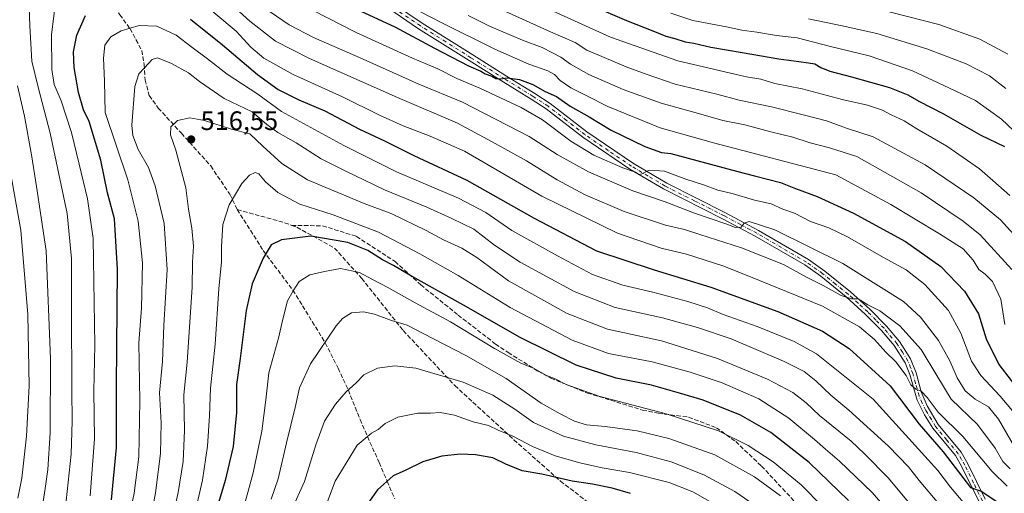
# Model space of a CAD drawing. Units: metres. Extents: x 609964 to 613386, y 4784844 to 4787213.
# Drawn here: x 610431 to 610801, y 4786004 to 4786181 of the extents above; entities that cross this region are included whole.
import ezdxf

# ---------------------------------------------------------------- set-up
doc = ezdxf.new("R2010")
doc.units = ezdxf.units.M
doc.header["$MEASUREMENT"] = 0
doc.linetypes.add('DGN Style 3', pattern=[2.307223458686699, 1.648016756204785, -0.6592067024819142])
doc.linetypes.add('DGN Style 4', pattern=[2.6384748266838614, 1.318413404963828, -0.6592067024819142, 0.001648016756204785, -0.6592067024819142])
for name, color, linetype, lineweight in [('Camino Cxs', 7, 'Continuous', 0), ('Camino eje', 30, 'DGN Style 4', 13), ('Curva de nivel maestra', 30, 'Continuous', 30), ('Curva de nivel normal', 30, 'Continuous', 0), ('Punto de cota en terreno', 7, 'Continuous', 0), ('Rótulo de punto de cota en terreno', 7, 'Continuous', 0), ('Senda', 7, 'DGN Style 3', 0), ('Suelo desnudo CxS', 253, 'Continuous', 0)]:
    doc.layers.add(name, color=color, linetype=linetype, lineweight=lineweight)
doc.styles.add('Style-Arial', font='txt')

# ---------------------------------------------------------------- blocks, each defined once
blk = doc.blocks.new('5PATER')
at = {"layer": 'Suelo desnudo CxS', "linetype": 'Continuous', "lineweight": 0}
h = blk.add_hatch(color=51, dxfattribs=at)
edge = h.paths.add_edge_path()
edge.add_ellipse((0, 0), major_axis=(-0.1095731443231308, -0.1110710700762829), ratio=0.9994222409660322, start_angle=0, end_angle=360)
blk = doc.blocks.new('*U14')
at = {"layer": 'Camino Cxs', "color": 7, "linetype": 'Continuous', "lineweight": 0}
for points in [[(610570.9600999998, 4786187.6801, 470.8902999999991), (610582.1201, 4786180.190099999, 472.3328000000038), (610601.0701000001, 4786168.2601, 474.6003999999957), (610613.7901, 4786160.3101, 475.6750999999931), (610624.4101, 4786153.690099999, 476.4162000000069), (610630.1501000002, 4786150.020099999, 477.553700000004), (610643.9600999998, 4786139.3201, 479.8796000000002), (610661.4600999998, 4786127.460100001, 480.1230999999971), (610673.9700999996, 4786120.100099999, 482.2381000000024), (610696.1001000004, 4786108.960100001, 485.5754000000015), (610708.4401000004, 4786102.350099999, 487.0633999999991), (610727.1901000004, 4786091.440099999, 492.1757000000071), (610733.3400999998, 4786087.0701, 492.0060999999987), (610742.9801000003, 4786079.300100001, 492.7581999999966), (610750.4001000002, 4786072.5801, 501.7253999999957), (610756.5401, 4786066.4001, 494.3549000000058), (610761.4801000003, 4786060.5601, 502.6889999999985), (610765.5900999998, 4786054.120100001, 497.5421000000061), (610767.6801000005, 4786048.870100001, 494.6779999999999), (610769.5401, 4786041.7301, 496.0807000000059), (610771.8601000002, 4786036.4101, 496.2648000000045), (610776.0100999996, 4786029.460100001, 498.897299999997), (610784.5601000005, 4786019.0801, 499.5709999999963), (610787.0900999998, 4786014.700099999, 499.7505999999995), (610793.6601, 4786001.3301, 501.7914000000019)], [(610791.4700999996, 4786000.130100001, 502.046199999997), (610784.8800999997, 4786013.530099999, 500.258799999996), (610782.4600999998, 4786017.7301, 499.2485000000015), (610773.9801000003, 4786028.0001, 498.8874999999971), (610770.8501000004, 4786033.020099999, 497.7342000000062), (610768.0301000001, 4786038.5601, 497.0219999999972), (610765.2801000001, 4786048.170100001, 495.6196999999956), (610763.5800999999, 4786052.5801, 495.4480999999942), (610759.4700999996, 4786059.0701, 498.5887999999978), (610754.7200999996, 4786064.690099999, 494.5828000000038), (610748.6601, 4786070.780099999, 499.3720999999932), (610741.3701, 4786077.390100001, 493.2948999999935), (610731.8201000001, 4786085.0801, 495.5342999999993), (610725.8201000001, 4786089.340100001, 493.2737999999954), (610707.2401000002, 4786100.1601, 487.3365999999951), (610694.9600999998, 4786106.7301, 485.607799999998), (610672.7801000001, 4786117.890100001, 482.7989999999991), (610660.1201, 4786125.350099999, 481.0878999999986), (610642.4801000003, 4786137.300100001, 478.4375), (610628.7301000003, 4786147.960100001, 477.6837999999989), (610623.0800999999, 4786151.5701, 477.1640999999945), (610612.4700999996, 4786158.1801, 476.0893000000069), (610599.7401000002, 4786166.140100001, 475.3288999999932), (610580.7701000003, 4786178.090100001, 473.1315000000032), (610569.5201000003, 4786185.640100001, 471.9591999999975)]]:
    blk.add_polyline3d(points, dxfattribs=at)

msp = doc.modelspace()

# ---------------------------------------------------------------- linework, layer by layer
at = {"layer": 'Camino Cxs', "color": 7, "linetype": 'Continuous', "lineweight": 0}
for points in [[(610570.9600999998, 4786187.6801, 470.8902999999991), (610582.1201, 4786180.190099999, 472.3328000000038), (610601.0701000001, 4786168.2601, 474.6003999999957), (610613.7901, 4786160.3101, 475.6750999999931), (610624.4101, 4786153.690099999, 476.4162000000069), (610630.1501000002, 4786150.020099999, 477.553700000004), (610643.9600999998, 4786139.3201, 479.8796000000002), (610661.4600999998, 4786127.460100001, 480.1230999999971), (610673.9700999996, 4786120.100099999, 482.2381000000024), (610696.1001000004, 4786108.960100001, 485.5754000000015), (610708.4401000004, 4786102.350099999, 487.0633999999991), (610727.1901000004, 4786091.440099999, 492.1757000000071), (610733.3400999998, 4786087.0701, 492.0060999999987), (610742.9801000003, 4786079.300100001, 492.7581999999966), (610750.4001000002, 4786072.5801, 501.7253999999957), (610756.5401, 4786066.4001, 494.3549000000058), (610761.4801000003, 4786060.5601, 502.6889999999985), (610765.5900999998, 4786054.120100001, 497.5421000000061), (610767.6801000005, 4786048.870100001, 494.6779999999999), (610769.5401, 4786041.7301, 496.0807000000059), (610771.8601000002, 4786036.4101, 496.2648000000045), (610776.0100999996, 4786029.460100001, 498.897299999997), (610784.5601000005, 4786019.0801, 499.5709999999963), (610787.0900999998, 4786014.700099999, 499.7505999999995), (610793.6601, 4786001.3301, 501.7914000000019)], [(610791.4700999996, 4786000.130100001, 502.046199999997), (610784.8800999997, 4786013.530099999, 500.258799999996), (610782.4600999998, 4786017.7301, 499.2485000000015), (610773.9801000003, 4786028.0001, 498.8874999999971), (610770.8501000004, 4786033.020099999, 497.7342000000062), (610768.0301000001, 4786038.5601, 497.0219999999972), (610765.2801000001, 4786048.170100001, 495.6196999999956), (610763.5800999999, 4786052.5801, 495.4480999999942), (610759.4700999996, 4786059.0701, 498.5887999999978), (610754.7200999996, 4786064.690099999, 494.5828000000038), (610748.6601, 4786070.780099999, 499.3720999999932), (610741.3701, 4786077.390100001, 493.2948999999935), (610731.8201000001, 4786085.0801, 495.5342999999993), (610725.8201000001, 4786089.340100001, 493.2737999999954), (610707.2401000002, 4786100.1601, 487.3365999999951), (610694.9600999998, 4786106.7301, 485.607799999998), (610672.7801000001, 4786117.890100001, 482.7989999999991), (610660.1201, 4786125.350099999, 481.0878999999986), (610642.4801000003, 4786137.300100001, 478.4375), (610628.7301000003, 4786147.960100001, 477.6837999999989), (610623.0800999999, 4786151.5701, 477.1640999999945), (610612.4700999996, 4786158.1801, 476.0893000000069), (610599.7401000002, 4786166.140100001, 475.3288999999932), (610580.7701000003, 4786178.090100001, 473.1315000000032), (610569.5201000003, 4786185.640100001, 471.9591999999975)]]:
    msp.add_polyline3d(points, dxfattribs=at)
at = {"layer": 'Camino eje', "color": 30, "linetype": 'DGN Style 4', "lineweight": 13}
msp.add_polyline3d([(610792.5651000004, 4786000.7301, 501.4517999999953), (610789.2701000003, 4786007.4301, 500.4747000000062), (610785.9851000002, 4786014.1151, 499.9294999999984), (610784.7751000002, 4786016.215100001, 499.8398000000016), (610783.5100999996, 4786018.405099999, 499.4082999999956), (610779.2351000002, 4786023.595100001, 499.5080000000017), (610774.9951, 4786028.7301, 498.8176999999997), (610773.4301000005, 4786031.2401, 497.8016999999964), (610771.3551000003, 4786034.715100001, 496.9587000000029), (610769.9451000001, 4786037.485099999, 496.6597000000039), (610768.7851, 4786040.145099999, 496.4536999999983), (610767.4101, 4786044.950099999, 495.3037999999942), (610766.4801000003, 4786048.520099999, 495.0773000000045), (610765.6300999997, 4786050.725099999, 495.1967000000004), (610764.5850999998, 4786053.350099999, 496.4275999999954), (610762.5301000001, 4786056.595100001, 500.7985999999946), (610760.4751000004, 4786059.815099999, 500.5044000000053), (610755.6300999997, 4786065.545100001, 494.438599999994), (610752.5601000005, 4786068.6351, 495.1591000000044), (610749.5301000001, 4786071.6801, 500.5038999999961), (610745.8850999996, 4786074.985099999, 499.3255000000063), (610742.1750999996, 4786078.345100001, 492.7715999999928), (610737.4001000002, 4786082.190099999, 491.8714999999939), (610732.5800999999, 4786086.075099999, 493.5317000000068), (610726.5050999997, 4786090.390100001, 492.7121000000043), (610717.1300999997, 4786095.845100001, 489.047900000005), (610707.8400999998, 4786101.255100001, 487.0678999999946), (610701.7001, 4786104.540100001, 486.6244000000006), (610695.5301000001, 4786107.845100001, 485.2464000000036), (610684.4650999998, 4786113.415100001, 484.7403999999952), (610673.3750999998, 4786118.995100001, 482.5011999999988), (610667.0450999998, 4786122.725099999, 481.4492000000028), (610660.7901, 4786126.405099999, 480.5647999999928), (610652.0401, 4786132.335100001, 479.7203000000009), (610643.2200999996, 4786138.3101, 479.0629000000045), (610636.3450999996, 4786143.640100001, 478.6879000000045), (610629.4401000004, 4786148.9901, 477.5476999999955), (610623.7451, 4786152.630100001, 476.5570000000008), (610613.1300999997, 4786159.245100001, 475.8303000000015), (610600.4051000001, 4786167.200099999, 474.7065000000002), (610590.9301000005, 4786173.165100001, 474.0084999999963), (610581.4451000001, 4786179.140100001, 472.672000000006), (610570.2401000002, 4786186.6601, 471.313599999994)], dxfattribs=at)
at = {"layer": 'Curva de nivel maestra', "color": 30, "linetype": 'Continuous', "lineweight": 30, "flags": 128}
for points, elevation in [([(610557.4000000004, 4786185.380100001), (610571.8200000003, 4786178.800100001), (610586.7599999999, 4786170.7501), (610599.5300000003, 4786164.1801), (610604.1399999997, 4786162.120100001), (610605.7999999998, 4786161.120100001), (610608.3200000003, 4786160.300100001), (610609.7699999996, 4786159.4001), (610611.5800000001, 4786159.300100001), (610614.0800000001, 4786159.6801), (610618.6100000005, 4786159.030099999), (610623.6399999997, 4786157.120100001), (610628.3600000005, 4786154.550100001), (610632.5099999999, 4786152.670100001), (610637.7400000002, 4786149.020099999), (610644.8799999999, 4786145.020099999), (610653.1200000001, 4786139.920100001), (610665.7599999999, 4786133.800100001), (610672.0499999998, 4786131.5701), (610675.5199999996, 4786131.1801), (610700.2100000001, 4786124.620100001), (610706.9299999997, 4786122.8201), (610716.7800000003, 4786120.280099999), (610722.4199999999, 4786118.0601), (610730.5300000003, 4786115.030099999), (610744.0999999996, 4786108.8201), (610763.6600000003, 4786098.210100001), (610776.9100000003, 4786088.8201), (610785.7999999998, 4786079.5601), (610791.1399999997, 4786070.9801), (610793.9800000006, 4786061.550100001), (610798.7699999996, 4786051.9801), (610808.0800000001, 4786039.970100001)], 475), ([(610646.6399999997, 4786186.420100001), (610658.8300000001, 4786181.140100001), (610669.4400000004, 4786177.100099999), (610673.5999999996, 4786175.2601), (610677.0499999998, 4786174.380100001), (610680.9199999999, 4786173.200099999), (610684.1699999999, 4786172.640100001), (610690.5599999996, 4786171.170100001), (610702.3600000005, 4786169.200099999), (610716.0499999998, 4786166.7401), (610723.6600000003, 4786165.8201), (610727.2199999997, 4786165.210100001), (610729.5999999996, 4786164.9301), (610731.8499999996, 4786163.5101), (610735.2199999997, 4786162.120100001), (610743.4299999997, 4786160.0701), (610757.6299999999, 4786155.950099999), (610764.6200000001, 4786153.2601), (610768.6799999997, 4786150.880100001), (610778, 4786146.1601), (610791.9500000002, 4786138.0701), (610800.8799999999, 4786133.870100001)], 450), ([(610465.3399999999, 4786001.100099999), (610467.29, 4786020.790100001), (610467.2199999997, 4786043.860099999), (610467.6600000003, 4786087.790100001), (610466.5, 4786106.690099999), (610463.9299999997, 4786116.380100001), (610461.4199999999, 4786128.7401), (610456.9400000004, 4786143.290100001), (610454.8799999999, 4786147.5601), (610452.9199999999, 4786154.130100001), (610451.29, 4786163.4901), (610451.0899999999, 4786169.460100001), (610452.3499999996, 4786175.6801), (610455.6299999999, 4786183.020099999)], 500), ([(610495.0999999996, 4786181.6601), (610507.0899999999, 4786172.050100001), (610520.2000000002, 4786160.840100001), (610527.9900000002, 4786155.300100001), (610535.7400000002, 4786151.390100001), (610545.5599999996, 4786147.210100001), (610558.5300000003, 4786140.370100001), (610567.9000000004, 4786135.970100001), (610579.0099999999, 4786130.520099999), (610598.9199999999, 4786121.2401), (610624.2100000001, 4786106.940099999), (610647.5800000001, 4786094.630100001), (610669.2400000002, 4786087.4901), (610690.5700000003, 4786080.9901), (610715.6799999997, 4786071.850099999), (610732.4600000001, 4786064.4901), (610742.5199999996, 4786057.940099999), (610757.9100000003, 4786043.920100001), (610768.8300000001, 4786029.5801), (610777.8700000001, 4786019.200099999), (610785.1799999997, 4786009.520099999), (610788.0999999996, 4786005.7501), (610792.1699999999, 4786004.440099999), (610799.4800000006, 4785999.5601)], 500), ([(610742.2400000002, 4786000.9101), (610727.5, 4786015.170100001), (610713.0800000001, 4786026.420100001), (610701.6399999997, 4786032.9801), (610687.6399999997, 4786038.5801), (610678.8200000003, 4786041.2301), (610668.2800000003, 4786044.220100001), (610654.9800000006, 4786046.850099999), (610639.9299999997, 4786051.7401), (610618.9400000004, 4786062.130100001), (610597.6299999999, 4786074.290100001), (610577.5099999999, 4786085.5001), (610571.2800000003, 4786089.200099999), (610567.25, 4786091.280099999), (610561.6500000004, 4786094.7601), (610554.2000000002, 4786097.8201), (610540.3200000003, 4786100.200099999), (610529.25, 4786098.800100001), (610525.4199999999, 4786096.9001), (610522.3099999996, 4786091.950099999), (610518.2400000002, 4786082.290100001), (610515.9600000001, 4786072.2601), (610513.7599999999, 4786054.2501), (610512.3600000005, 4786044.4001), (610512.2800000003, 4786033.880100001), (610511.1200000001, 4786021.140100001), (610508.0700000003, 4786008.4001), (610504.8399999999, 4785997.5001)], 525), ([(610660.3499999996, 4786003.520099999), (610653.4800000006, 4786005.520099999), (610646.0700000003, 4786007.0601), (610638.5, 4786008.1601), (610627.0800000001, 4786010.7401), (610619.6900000004, 4786012.020099999), (610613.5499999998, 4786014.540100001), (610608.6799999997, 4786016.850099999), (610602.0700000003, 4786018.0801), (610596.3300000001, 4786018.2301), (610589.54, 4786017.470100001), (610582.3099999996, 4786015.460100001), (610576.0099999999, 4786012.280099999), (610571.25, 4786010.1501), (610565.25, 4786004.940099999), (610558.5899999999, 4785995.390100001)], 550)]:
    msp.add_lwpolyline(points, dxfattribs=dict(at, elevation=elevation))
at = {"layer": 'Curva de nivel normal', "color": 30, "linetype": 'Continuous', "lineweight": 0, "flags": 128}
for points, elevation in [([(610448.2800000003, 4786000.74), (610450.2199999997, 4786018.24), (610450.6399999997, 4786030.67), (610450.5199999996, 4786042.230000001), (610450.4000000004, 4786073.24), (610450.3399999999, 4786091.730000001), (610448.6699999999, 4786108.630000001), (610442.2999999998, 4786138.890000001), (610437.8600000005, 4786156.180000001), (610435.4299999997, 4786165.859999999), (610434.7400000002, 4786179.15), (610434.1299999999, 4786192.949999999)], 490), ([(610502.3399999999, 4786194.66), (610517.3099999996, 4786180.960000001), (610527.0300000003, 4786173.380000001), (610539.7199999997, 4786166.84), (610572.8399999999, 4786152.189999999), (610595.3399999999, 4786142.66), (610608.3899999997, 4786135.59), (610621.25, 4786128.439999999), (610632.79, 4786121.33), (610643.3499999996, 4786115.680000001), (610658.0300000003, 4786109.390000001), (610673.5, 4786104.26), (610680.6799999997, 4786102.710000001), (610686.4600000001, 4786100.800000001), (610702.0899999999, 4786095.76), (610717.8300000001, 4786089.5), (610726.4500000002, 4786084.789999999), (610732.7000000002, 4786081.59), (610739.4900000002, 4786077.869999999), (610743.3499999996, 4786076.65), (610745.9000000004, 4786076.680000001), (610749.5199999996, 4786074.41), (610754.0099999999, 4786072.140000001), (610761.54, 4786066.539999999), (610769.5800000001, 4786057.58), (610775.4900000002, 4786047.82), (610780.8700000001, 4786038.880000001), (610790.7599999999, 4786029.430000001), (610797.3399999999, 4786020.58), (610800.2599999999, 4786015.550000001), (610802.9600000001, 4786012.83)], 490), ([(610497.6299999999, 4786189.4), (610512.1600000003, 4786177.220000001), (610517.7699999996, 4786171.189999999), (610522.6399999997, 4786166.980000001), (610533.5999999996, 4786160.84), (610552.1900000004, 4786152.529999999), (610566.1100000005, 4786145.59), (610574.9500000002, 4786141.600000001), (610585.0999999996, 4786137.730000001), (610598, 4786132.060000001), (610627, 4786115.220000001), (610655.5199999996, 4786101.33), (610671.8899999997, 4786095.710000001), (610681.4400000004, 4786093.350000001), (610695.3799999999, 4786088.859999999), (610708.8200000003, 4786083.49), (610732.4699999997, 4786073.810000001), (610746.4000000004, 4786066.07), (610752.0099999999, 4786061.350000001), (610756.3099999996, 4786056.640000001), (610760.1100000005, 4786052.970000001), (610763.8799999999, 4786047.789999999), (610765.7199999997, 4786044.380000001), (610767.5700000003, 4786042.680000001), (610769.5700000003, 4786041.91), (610771.79, 4786039.58), (610775.9600000001, 4786034.109999999), (610785.1699999999, 4786024.890000001), (610796.2199999997, 4786011.75), (610801.9000000004, 4786006.279999999)], 495), ([(610535.4500000002, 4786187.77), (610557.3200000003, 4786176.680000001), (610578.5099999999, 4786166.99), (610587.9699999997, 4786162.99), (610595.1200000001, 4786159.439999999), (610603.8200000003, 4786155.720000001), (610619.2400000002, 4786148.539999999), (610627.3300000001, 4786143.890000001), (610637.9000000004, 4786135.880000001), (610646.5599999996, 4786130.539999999), (610657.54, 4786125.869999999), (610662.2300000006, 4786124.220000001), (610663.5, 4786123.350000001), (610664.6699999999, 4786123.550000001), (610667.3899999997, 4786124.9), (610673.0999999996, 4786124.539999999), (610681.1200000001, 4786121.52), (610687.7599999999, 4786119.4), (610693.2000000002, 4786117.439999999), (610698.5499999998, 4786116.130000001), (610706.9000000004, 4786113.680000001), (610713.2400000002, 4786112.26), (610717.5800000001, 4786110.359999999), (610721.9600000001, 4786108.77), (610728.04, 4786105.710000001), (610734.9400000004, 4786103.300000001), (610741.8399999999, 4786099.970000001), (610755.4199999999, 4786092.119999999), (610763.9400000004, 4786087.529999999), (610770.9199999999, 4786081.99), (610779.8200000003, 4786072.24), (610784.5, 4786063.720000001), (610788.5499999998, 4786053.24), (610792.0199999996, 4786047.810000001), (610799.2400000002, 4786040.07), (610804.4699999997, 4786033.800000001)], 480), ([(610606.8099999996, 4786187.550000001), (610630.3700000001, 4786176.880000001), (610639.5599999996, 4786172.880000001), (610644.0099999999, 4786170), (610649.6399999997, 4786167.630000001), (610658.7199999997, 4786163.710000001), (610666.2699999996, 4786160.960000001), (610677.1100000005, 4786157.24), (610692.8399999999, 4786153.539999999), (610701.25, 4786151.199999999), (610713.29, 4786148.77), (610725.1900000004, 4786145.800000001), (610734.04, 4786143.539999999), (610741.5700000003, 4786140.720000001), (610751.5, 4786137.42), (610771.1399999997, 4786126.92), (610789.3799999999, 4786114.58), (610799.3300000001, 4786106.26), (610808.1500000004, 4786096.630000001)], 460), ([(610623.2400000002, 4786188.289999999), (610652.8799999999, 4786174.949999999), (610678.1900000004, 4786166.02), (610695.8700000001, 4786161.859999999), (610704.0099999999, 4786160.02), (610709.3499999996, 4786159.100000001), (610714.6399999997, 4786157.480000001), (610724.9199999999, 4786155.480000001), (610739.9500000002, 4786151.550000001), (610749.4500000002, 4786149.390000001), (610755.1100000005, 4786147.539999999), (610758.3300000001, 4786145.730000001), (610763.2199999997, 4786143.539999999), (610767.9500000002, 4786140.51), (610779.25, 4786133.970000001), (610791.5, 4786125.49), (610796.5499999998, 4786121.039999999), (610802.8300000001, 4786115.5)], 455), ([(610457.3499999996, 4786002.59), (610459.0099999999, 4786024), (610458.6799999997, 4786042), (610459.1200000001, 4786059.27), (610458.5, 4786099.310000001), (610456.3499999996, 4786114.24), (610453.1900000004, 4786127.230000001), (610450.3799999999, 4786139.039999999), (610446.4900000002, 4786151.02), (610443.8099999996, 4786157.119999999), (610442.9900000002, 4786162.800000001), (610442.8799999999, 4786175.789999999), (610443.9400000004, 4786184.9)], 495), ([(610525.04, 4786184.380000001), (610532.0700000003, 4786179.5), (610541.29, 4786174.810000001), (610558.7400000002, 4786167.189999999), (610580.8300000001, 4786157.26), (610597.2199999997, 4786150.529999999), (610622.3499999996, 4786137.66), (610632.8200000003, 4786130.800000001), (610644.6500000004, 4786124.300000001), (610661.2000000002, 4786117.199999999), (610673.4299999997, 4786113.02), (610684.4100000003, 4786108.75), (610696.2199999997, 4786104.810000001), (610699.7999999998, 4786103.359999999), (610701.8899999997, 4786103.560000001), (610703.0599999996, 4786105.01), (610704.9100000003, 4786105.680000001), (610714.5800000001, 4786102.58), (610740.2000000002, 4786089.869999999), (610762.9500000002, 4786075.619999999), (610769.3399999999, 4786069.680000001), (610776.0800000001, 4786060.92), (610780.3700000001, 4786053.359999999), (610783.1500000004, 4786046.980000001), (610786.0899999999, 4786042.100000001), (610789.8399999999, 4786038.980000001), (610794.9199999999, 4786036.119999999), (610798.6799999997, 4786031.480000001), (610805.1200000001, 4786020.130000001)], 485), ([(610576.5700000003, 4786186.960000001), (610589.5099999999, 4786180.26), (610609.4199999999, 4786170.380000001), (610622.1100000005, 4786164.76), (610629.2800000003, 4786162.24), (610631.7800000003, 4786160.930000001), (610633.9299999997, 4786158.640000001), (610637.9199999999, 4786155.890000001), (610643.9400000004, 4786152.92), (610651.9100000003, 4786148.810000001), (610671.54, 4786140.880000001), (610691.5899999999, 4786135.180000001), (610737.5700000003, 4786123.16), (610758.2199999997, 4786112.039999999), (610776.5, 4786101), (610785.4000000004, 4786095.41), (610789.0999999996, 4786091.180000001), (610791.2300000006, 4786087.689999999), (610793.5999999996, 4786085.939999999), (610796.3799999999, 4786083.140000001), (610799.4600000001, 4786076.539999999), (610801.0700000003, 4786067.039999999)], 470), ([(610675.5800000001, 4786183.880000001), (610683.8399999999, 4786181.199999999), (610696.4400000004, 4786178.77), (610702.2300000006, 4786177.550000001), (610707.8399999999, 4786176.83), (610715.1799999997, 4786175.51), (610722.9500000002, 4786174.609999999), (610735.54, 4786171.42), (610750.0999999996, 4786167.939999999), (610766.2699999996, 4786162.26), (610780.0300000003, 4786155.83), (610789.9600000001, 4786151.07), (610799.75, 4786144.07), (610811.2800000003, 4786133.279999999)], 445), ([(610751.6799999997, 4786185.960000001), (610776.1799999997, 4786179.680000001), (610791.5700000003, 4786174.130000001), (610802.2000000002, 4786168.57)], 435), ([(610599.4000000004, 4786183.050000001), (610607.4100000003, 4786179.060000001), (610619.7999999998, 4786173.76), (610627.1200000001, 4786171.02), (610631.0199999996, 4786168.980000001), (610634.1500000004, 4786167.460000001), (610637.8200000003, 4786164.82), (610644.7699999996, 4786160.84), (610657.5800000001, 4786155.26), (610671.9400000004, 4786150.15), (610685, 4786146.49), (610695.0800000001, 4786143.619999999), (610703.3799999999, 4786142.02), (610713.1500000004, 4786139.4), (610721.4199999999, 4786137.390000001), (610727.9299999997, 4786135.25), (610735.1500000004, 4786133.390000001), (610745.3799999999, 4786130.039999999), (610769.5599999996, 4786116.380000001), (610785.3200000003, 4786105.850000001), (610791.7400000002, 4786100.689999999), (610803.6900000004, 4786087.630000001)], 465), ([(610727.2199999997, 4786181.810000001), (610739.8700000001, 4786179.180000001), (610752.9800000006, 4786176.289999999), (610771.6699999999, 4786170.560000001), (610786.4400000004, 4786164.939999999), (610795.2300000006, 4786160.380000001), (610801.3499999996, 4786155.609999999)], 440), ([(610471.4299999997, 4785991.66), (610473.9000000004, 4786003.630000001), (610475.6699999999, 4786017.33), (610475.9600000001, 4786038.289999999), (610475.5999999996, 4786060.050000001), (610476.6600000003, 4786073.130000001), (610477.0300000003, 4786090.15), (610475.4299999997, 4786105.76), (610471.4600000001, 4786121.32), (610463.0300000003, 4786146.66), (610462.7199999997, 4786158.42), (610462.3200000003, 4786167.07), (610462.8300000001, 4786171.92), (610465.0700000003, 4786175.050000001), (610468.9900000002, 4786177.32), (610475.7599999999, 4786179.300000001), (610482.3499999996, 4786179), (610489.7199999997, 4786175.699999999), (610495.54, 4786171.189999999), (610501.4500000002, 4786166.800000001), (610508.8499999996, 4786161.02), (610520.3200000003, 4786153.5), (610529.2800000003, 4786146.970000001), (610552.6299999999, 4786134.199999999), (610572.4900000002, 4786124.369999999), (610595.79, 4786114.449999999), (610606.0700000003, 4786109.02), (610615.7800000003, 4786102.289999999), (610632.9699999997, 4786092.83), (610646.1299999999, 4786085.75), (610657.4600000001, 4786081.699999999), (610668.8099999996, 4786079.15), (610681.9600000001, 4786075.65), (610689.2599999999, 4786073.26), (610695.2400000002, 4786070.779999999), (610707.9000000004, 4786066.289999999), (610721.8399999999, 4786060.539999999), (610730.2199999997, 4786055.980000001), (610751.5700000003, 4786039), (610775.9000000004, 4786012.140000001), (610780.5599999996, 4786005.84), (610785.4100000003, 4786000.230000001)], 505), ([(610478.7999999998, 4785987.029999999), (610481.9299999997, 4786003.730000001), (610483.8200000003, 4786018.470000001), (610483.9800000006, 4786030.01), (610483.4400000004, 4786041.350000001), (610484.4900000002, 4786053.08), (610485.0300000003, 4786066.59), (610486.29, 4786087.66), (610485.0999999996, 4786104.880000001), (610481.8099999996, 4786119.050000001), (610479.29, 4786125.939999999), (610475.3899999997, 4786132.710000001), (610473.3700000001, 4786138.029999999), (610472.9800000006, 4786141.82), (610474.2000000002, 4786156.32), (610475.6100000005, 4786161.17), (610477.8099999996, 4786163.33), (610480.6399999997, 4786166.550000001), (610482.6799999997, 4786167.119999999), (610487.9299999997, 4786165.07), (610494.3600000005, 4786161.5), (610498.4299999997, 4786158.220000001), (610507.7599999999, 4786151.92), (610518.1799999997, 4786146.850000001), (610523.79, 4786142.16), (610527.8799999999, 4786139.08), (610534.8099999996, 4786135.180000001), (610544.1600000003, 4786129.220000001), (610553.1200000001, 4786124.730000001), (610567.9100000003, 4786117.600000001), (610583.8399999999, 4786111.100000001), (610593.2699999996, 4786106.859999999), (610601.5, 4786102.83), (610609.25, 4786096.779999999), (610618.9100000003, 4786090.34), (610639.1500000004, 4786079.359999999), (610654.5800000001, 4786073.380000001), (610672.4199999999, 4786069.52), (610685.4800000006, 4786065.82), (610698.2199999997, 4786061.619999999), (610717.9100000003, 4786053.17), (610725.6799999997, 4786049.279999999), (610730.0199999996, 4786045.83), (610735.5999999996, 4786040.470000001), (610742.4199999999, 4786034.76), (610757.2800000003, 4786021.289999999), (610764.8499999996, 4786013.58), (610768.8200000003, 4786008.4), (610776.2699999996, 4785999.67)], 510), ([(610439.1299999999, 4785996.439999999), (610440.3899999997, 4786005.390000001), (610441.4800000006, 4786012.480000001), (610442.2699999996, 4786026.26), (610442.4600000001, 4786054.119999999), (610440.7699999996, 4786094.609999999), (610437.1399999997, 4786118.859999999), (610435.2699999996, 4786130.720000001), (610432.6299999999, 4786145.27), (610430.0099999999, 4786156.66)], 485), ([(610487.0899999999, 4785988.57), (610490.4800000006, 4786003.91), (610492.2599999999, 4786015.480000001), (610492.75, 4786027.210000001), (610492.5199999996, 4786040.57), (610493.8600000005, 4786052.779999999), (610495.6699999999, 4786080.99), (610495.7999999998, 4786090.42), (610496.1200000001, 4786096.41), (610495.5800000001, 4786103.119999999), (610494.2599999999, 4786110.25), (610493.2400000002, 4786118.350000001), (610489.5499999998, 4786132.5), (610487.5300000003, 4786138.210000001), (610487.6799999997, 4786141.24), (610490.1500000004, 4786143.560000001), (610494.8600000005, 4786144.609999999), (610500.29, 4786143.65), (610510.4699999997, 4786140.310000001), (610517.3600000005, 4786138.560000001), (610522.2100000001, 4786133.949999999), (610529.3399999999, 4786127.430000001), (610538.9500000002, 4786121.369999999), (610560.2599999999, 4786112.49), (610570.6500000004, 4786108.52), (610583.6399999997, 4786102.300000001), (610590.1500000004, 4786098.810000001), (610597.0300000003, 4786095.699999999), (610602.6200000001, 4786092.189999999), (610614.5800000001, 4786083.41), (610636.5800000001, 4786071.15), (610651.7199999997, 4786065.199999999), (610672.0700000003, 4786060.800000001), (610693.0800000001, 4786054.27), (610711.7800000003, 4786046.449999999), (610721.3899999997, 4786041.5), (610726.4199999999, 4786037.51), (610731.3700000001, 4786032.810000001), (610743.2199999997, 4786023.130000001), (610748.2599999999, 4786018.380000001), (610757.3300000001, 4786009.230000001), (610781.3399999999, 4785980.390000001)], 515), ([(610430.1200000001, 4786001.74), (610431.6600000003, 4786009.310000001), (610433.4800000006, 4786025.100000001), (610434.4299999997, 4786043.970000001), (610433.8799999999, 4786070.76), (610431.25, 4786102.460000001), (610427.1500000004, 4786125.460000001)], 480), ([(610756.7599999999, 4785997.430000001), (610751.2100000001, 4786003.880000001), (610738.9199999999, 4786015.699999999), (610733.6399999997, 4786020.100000001), (610729.5499999998, 4786023.850000001), (610719.8200000003, 4786031.850000001), (610708.6299999999, 4786039.02), (610694.7599999999, 4786045.060000001), (610682.7800000003, 4786049.109999999), (610668.5599999996, 4786052.9), (610652.0599999996, 4786056.060000001), (610638.4000000004, 4786061.119999999), (610615.0999999996, 4786073.32), (610595.6399999997, 4786085.350000001), (610581.1600000003, 4786093.49), (610565.7199999997, 4786101.640000001), (610548.7000000002, 4786108.210000001), (610536.1699999999, 4786112.24), (610527.8399999999, 4786116.609999999), (610523.2300000006, 4786120.550000001), (610520.7199999997, 4786123.560000001), (610519.3200000003, 4786124.119999999), (610517.2000000002, 4786123.08), (610514.2800000003, 4786119.9), (610509.5599999996, 4786111.9), (610507.1799999997, 4786104.57), (610506.6500000004, 4786096.24), (610506.6600000003, 4786090.57), (610505.7000000002, 4786080.4), (610504.3200000003, 4786059.630000001), (610502.5800000001, 4786043.09), (610502.25, 4786032.66), (610501.4400000004, 4786021.230000001), (610499.54, 4786008.57), (610496.3799999999, 4785994.810000001)], 520), ([(610513.8899999997, 4785993.91), (610518.5800000001, 4786011.32), (610521.8200000003, 4786026.92), (610523.3600000005, 4786038.699999999), (610524.4500000002, 4786048.850000001), (610528.2300000006, 4786062.310000001), (610529.5599999996, 4786068.51), (610531.4900000002, 4786075.92), (610533.5800000001, 4786079.65), (610535.9100000003, 4786083.119999999), (610539.9100000003, 4786085.58), (610545.4600000001, 4786086.930000001), (610551.3700000001, 4786087.960000001), (610558.5700000003, 4786086.57), (610563.7300000006, 4786083.720000001), (610569.2400000002, 4786080.9), (610579.5199999996, 4786075.180000001), (610592.7000000002, 4786068.02), (610609.2999999998, 4786057.960000001), (610619.1500000004, 4786052.480000001), (610623.8700000001, 4786050.529999999), (610628.8499999996, 4786047.810000001), (610631.8399999999, 4786046.699999999), (610636.2100000001, 4786044.5), (610648.4400000004, 4786040.109999999), (610673.8200000003, 4786033.480000001), (610693.3700000001, 4786027.039999999), (610704.5800000001, 4786021.58), (610714, 4786015.34), (610724.5499999998, 4786006.779999999), (610732.6799999997, 4785998.49)], 530), ([(610525.4199999999, 4786001.350000001), (610528.0099999999, 4786009.02), (610531.0999999996, 4786022.539999999), (610534.3499999996, 4786035.76), (610535.9600000001, 4786043.24), (610540.1399999997, 4786052.17), (610549.7300000006, 4786066.480000001), (610552.1799999997, 4786069.24), (610555.5999999996, 4786071.34), (610559.9900000002, 4786071.730000001), (610564.1900000004, 4786070.83), (610570.54, 4786068.529999999), (610576.4600000001, 4786066.74), (610582.4699999997, 4786063.609999999), (610598.4500000002, 4786055.390000001), (610613.6799999997, 4786046.65), (610626.7599999999, 4786037.41), (610633.9800000006, 4786033.480000001), (610639.2999999998, 4786030.66), (610643.8200000003, 4786029.279999999), (610650.8899999997, 4786028.680000001), (610662.8300000001, 4786027.060000001), (610674.8200000003, 4786024.140000001), (610692.0300000003, 4786018.039999999), (610706.9199999999, 4786009.74), (610716.6799999997, 4786002.58)], 535), ([(610532.9800000006, 4785997.210000001), (610537.8799999999, 4786007.980000001), (610542.2000000002, 4786021.84), (610545.4600000001, 4786030.680000001), (610549.5199999996, 4786037.08), (610553.5800000001, 4786041.66), (610557.25, 4786045.07), (610560.1900000004, 4786048.119999999), (610565.3399999999, 4786050.58), (610571.8200000003, 4786051.52), (610579.7699999996, 4786050.560000001), (610597.4900000002, 4786045.359999999), (610608.6799999997, 4786040.42), (610616.9400000004, 4786035.119999999), (610623.9699999997, 4786030.17), (610635.2199999997, 4786025.02), (610647.2999999998, 4786021.83), (610662.5099999999, 4786018.850000001), (610675.7000000002, 4786015.369999999), (610687.8799999999, 4786010.550000001), (610699.5300000003, 4786004.220000001), (610708.8799999999, 4785997.82)], 540), ([(610541.6900000004, 4785987.539999999), (610549.4600000001, 4786008.08), (610557.6500000004, 4786021.66), (610563.0199999996, 4786026.16), (610565.5800000001, 4786027.5), (610568.25, 4786029.859999999), (610572.9100000003, 4786032.220000001), (610576.0499999998, 4786032.84), (610580.4600000001, 4786033.720000001), (610585.1900000004, 4786033.699999999), (610588.8600000005, 4786033.890000001), (610594.2000000002, 4786032.99), (610601.2800000003, 4786030.470000001), (610607.0199999996, 4786029.050000001), (610610.7000000002, 4786027.279999999), (610616.1200000001, 4786025.01), (610623.5199999996, 4786021.180000001), (610632.1100000005, 4786017.699999999), (610641.3099999996, 4786014.99), (610649.7100000001, 4786013.189999999), (610659.9699999997, 4786011.4), (610674.8700000001, 4786007.59), (610683.8399999999, 4786004.180000001), (610691.9299999997, 4785999.49)], 545)]:
    msp.add_lwpolyline(points, dxfattribs=dict(at, elevation=elevation))
at = {"layer": 'Senda', "color": 7, "linetype": 'DGN Style 3', "lineweight": 0, "extrusion": (-0.2855721425035586, -0.6054360456243931, 0.742896861000654), "elevation": -3071641.777299867, "flags": 128}
msp.add_lwpolyline([(-1489609.492323936, 3409641.720828587), (-1489591.555181583, 3409645.876304383), (-1489588.466799636, 3409646.244690741)], dxfattribs=at)
at = {"layer": 'Senda', "color": 7, "linetype": 'DGN Style 3', "lineweight": 0}
for points in [[(610424.7801000001, 4786252.0101, 479.5065999999933), (610431.5800999999, 4786244.0601, 481.7111000000005), (610439.1901000004, 4786233.640100001, 484.9985000000015), (610445.2401000002, 4786221.9801, 489.3616999999941), (610450.9501, 4786211.940099999, 492.4309999999969), (610459.4301000005, 4786197.780099999, 497.2793999999994), (610468.4801000003, 4786183.340100001, 502.977899999998), (610472.3501000004, 4786178.050100001, 505.7874000000011), (610476.7401000002, 4786169.960100001, 508.9967999999935), (610477.6300999997, 4786164.6501, 510.0290999999997), (610478.0201000003, 4786158.8201, 510.8730999999971), (610479.5401, 4786153.0001, 511.8203999999969), (610482.9501, 4786148.270099999, 513.238200000007), (610491.6101000002, 4786138.870100001, 516.1364999999934), (610502.6601, 4786126.530099999, 518.0780999999988), (610509.8300999999, 4786115.890100001, 519.9165000000066), (610512.6300999997, 4786110.1501, 521.2375000000029)], [(610512.6300999997, 4786110.1501, 521.2375000000029), (610522.4001000002, 4786094.7501, 525.0562000000064), (610533.5401, 4786079.860099999, 530.1600999999937), (610545.7100999998, 4786060.090100001, 535.4964999999938), (610550.5100999996, 4786050.600099999, 538.1772999999957), (610554.3601000002, 4786042.3201, 540.3671000000032), (610558.7901, 4786031.2501, 543.5590999999986), (610561.5301000001, 4786024.920100001, 545.5213999999978), (610565.9401000004, 4786015.140100001, 548.437699999995), (610568.9301000005, 4786008.140100001, 550.3374999999943), (610571.7801000001, 4786001.540100001, 552.170299999998)], [(610533.0800999999, 4786104.220100001, 524.2657999999938), (610544.6501000002, 4786104.0601, 524.0430000000051), (610557.3901000004, 4786100.100099999, 524.4134000000049), (610571.8901000004, 4786090.670100001, 524.7957000000024), (610581.5601000005, 4786081.890100001, 526.2850000000036), (610595.5900999998, 4786070.540100001, 528.4097000000038), (610609.6700999998, 4786059.640100001, 529.7084999999934), (610614.3800999997, 4786056.460100001, 529.9293000000034), (610625.6501000002, 4786049.450099999, 538.1747999999934), (610630.4600999998, 4786046.770099999, 539.5673999999999), (610644.1801000005, 4786041.2501, 538.0862999999954), (610664.9200999998, 4786034.8301, 532.6493999999948), (610670.8300999999, 4786033.630100001, 530.7507000000041), (610682.1901000004, 4786032.170100001, 529.9766999999993), (610692.6300999997, 4786028.2301, 530.0552000000025), (610699.8901000004, 4786023.0101, 531.0626000000047), (610709.6201, 4786013.790100001, 532.6111999999994), (610727.1300999997, 4785994.970100001, 534.1252999999997)], [(610533.0800999999, 4786104.220100001, 524.2657999999938), (610535.0301000001, 4786103.5101, 524.500199999995), (610549.1700999998, 4786095.700099999, 527.7872000000061), (610559.3901000004, 4786084.300100001, 532.010500000004), (610575.0000999998, 4786064.670100001, 536.2826999999961), (610594.3901000004, 4786044.030099999, 541.5531000000046), (610616.5800999999, 4786023.6601, 546.2592000000004), (610634.0401, 4786008.1501, 550.803700000004), (610650.1601, 4785995.8301, 555.4652999999962), (610669.0601000005, 4785981.4101, 561.9048000000039), (610674.3201000001, 4785974.920100001, 563.8358000000007), (610680.4600999998, 4785965.530099999, 565.9977000000072), (610686.1001000004, 4785949.0701, 570.3686000000016), (610689.7901, 4785934.700099999, 575.5549000000028), (610692.6700999998, 4785922.290100001, 578.7225999999937), (610692.3300999999, 4785911.5101, 581.1800999999978), (610688.9600999998, 4785897.040100001, 583.0669000000053), (610688.2100999998, 4785887.090100001, 584.9236999999994), (610688.7901, 4785874.6501, 587.0896999999968)]]:
    msp.add_polyline3d(points, dxfattribs=at)

# ---------------------------------------------------------------- block references
at = {"layer": 'Camino Cxs', "color": 7, "linetype": 'Continuous', "lineweight": 0}
msp.add_blockref('*U14', (0, 0), dxfattribs=at)
at = {"layer": 'Punto de cota en terreno', "color": 7, "linetype": 'Continuous', "lineweight": 0, "xscale": 10, "yscale": 10, "zscale": 10}
msp.add_blockref('5PATER', (610495.2999999998, 4786136.5, 516.5500000000029), dxfattribs=at)

# ---------------------------------------------------------------- texts
at = {"layer": 'Rótulo de punto de cota en terreno', "color": 7, "linetype": 'Continuous', "lineweight": 0, "style": 'Style-Arial'}
msp.add_text('516,55', height=7.000000000000002, dxfattribs=at).set_placement((610498.8278000001, 4786140.027799999))

doc.saveas('drawing.dxf')
